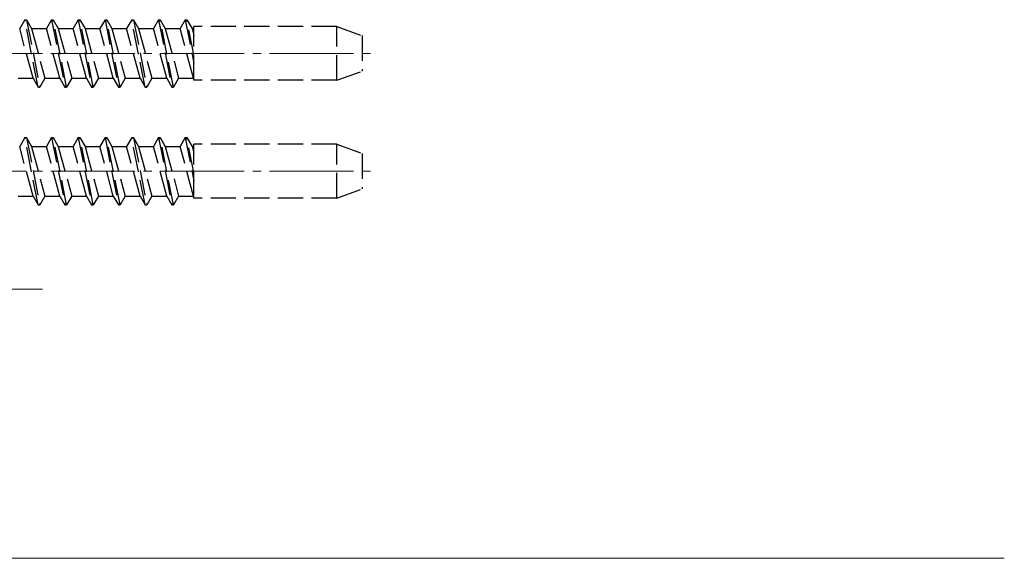
# Model space of a CAD drawing. Extents: x 0 to 1980, y 0 to 3206.
# Drawn here: x 1479 to 1538, y 588 to 620 of the extents above; entities that cross this region are included whole.
import ezdxf

# ---------------------------------------------------------------- set-up
doc = ezdxf.new("R2010")
doc.units = 0
doc.linetypes.add('YCENTER_1', pattern=[13, 10, -1, 1, -1])
doc.linetypes.add('YHIDDEN_1', pattern=[4, 3, -1])
doc.layers.add('YKK_12', color=2, linetype='CONTINUOUS', lineweight=13)
doc.layers.add('YKK_13', color=4, linetype='CONTINUOUS', lineweight=30)

msp = doc.modelspace()

# ---------------------------------------------------------------- linework, layer by layer
at = {"layer": 'YKK_12', "linetype": 'YCENTER_1', "ltscale": 0.5}
for p, q in [((1480.562, 618.245), (1451.606, 618.245)), ((1468.062, 618.245), (1500.224, 618.245)), ((1468.062, 611.245), (1500.224, 611.245)), ((1480.562, 604.245), (1451.606, 604.245))]:
    msp.add_line(p, q, dxfattribs=at)
at = {"layer": 'YKK_12'}
msp.add_line((1472.762, 588.245), (1537.749, 588.245), dxfattribs=at)
at = {"layer": 'YKK_13', "linetype": 'YHIDDEN_1', "ltscale": 0.5}
for p, q in [((1479.51, 620.245), (1479.207, 619.72)), ((1480.305, 616.245), (1479.51, 620.245)), ((1479.51, 620.245), (1479.61, 620.245)), ((1479.61, 620.245), (1480.405, 616.245)), ((1479.61, 620.245), (1479.913, 619.72)), ((1481.1, 620.245), (1480.797, 619.72)), ((1481.1, 620.245), (1481.2, 620.245)), ((1481.1, 620.245), (1481.895, 616.245)), ((1481.995, 616.245), (1481.2, 620.245)), ((1481.2, 620.245), (1481.503, 619.72)), ((1482.69, 620.245), (1482.387, 619.72)), ((1482.69, 620.245), (1483.485, 616.245)), ((1482.69, 620.245), (1482.79, 620.245)), ((1482.79, 620.245), (1483.093, 619.72)), ((1483.585, 616.245), (1482.79, 620.245)), ((1484.28, 620.245), (1483.977, 619.72)), ((1484.28, 620.245), (1485.075, 616.245)), ((1484.28, 620.245), (1484.38, 620.245)), ((1485.175, 616.245), (1484.38, 620.245)), ((1484.38, 620.245), (1484.683, 619.72)), ((1485.87, 620.245), (1485.567, 619.72)), ((1486.665, 616.245), (1485.87, 620.245)), ((1485.87, 620.245), (1485.97, 620.245)), ((1485.97, 620.245), (1486.765, 616.245)), ((1485.97, 620.245), (1486.273, 619.72)), ((1487.46, 620.245), (1487.157, 619.72)), ((1487.46, 620.245), (1488.255, 616.245)), ((1487.46, 620.245), (1487.56, 620.245)), ((1488.355, 616.245), (1487.56, 620.245)), ((1487.56, 620.245), (1487.863, 619.72)), ((1489.05, 620.245), (1488.747, 619.72)), ((1489.05, 620.245), (1489.562, 617.667)), ((1489.05, 620.245), (1489.15, 620.245)), ((1489.562, 618.17), (1489.15, 620.245)), ((1489.15, 620.245), (1489.453, 619.72)), ((1480.002, 616.77), (1479.207, 619.72)), ((1479.913, 619.72), (1480.708, 616.77)), ((1479.913, 619.72), (1480.797, 619.72)), ((1481.592, 616.77), (1480.797, 619.72)), ((1481.503, 619.72), (1482.298, 616.77)), ((1481.503, 619.72), (1482.387, 619.72)), ((1483.182, 616.77), (1482.387, 619.72)), ((1483.093, 619.72), (1483.888, 616.77)), ((1483.093, 619.72), (1483.977, 619.72)), ((1484.772, 616.77), (1483.977, 619.72)), ((1484.683, 619.72), (1485.478, 616.77)), ((1484.683, 619.72), (1485.567, 619.72)), ((1486.362, 616.77), (1485.567, 619.72)), ((1486.273, 619.72), (1487.068, 616.77)), ((1486.273, 619.72), (1487.157, 619.72)), ((1487.952, 616.77), (1487.157, 619.72)), ((1487.863, 619.72), (1488.658, 616.77)), ((1487.863, 619.72), (1488.747, 619.72)), ((1489.542, 616.77), (1488.747, 619.72)), ((1489.453, 619.72), (1489.562, 619.314)), ((1489.453, 619.72), (1489.562, 619.72)), ((1498.062, 619.845), (1489.562, 619.845)), ((1489.562, 616.645), (1489.562, 619.845)), ((1498.062, 616.645), (1498.062, 619.845)), ((1498.062, 619.845), (1499.562, 619.299)), ((1499.562, 619.299), (1499.562, 617.191)), ((1498.062, 616.645), (1499.562, 617.191)), ((1479.118, 616.77), (1480.002, 616.77)), ((1480.002, 616.77), (1480.305, 616.245)), ((1480.708, 616.77), (1480.405, 616.245)), ((1480.708, 616.77), (1481.592, 616.77)), ((1481.592, 616.77), (1481.895, 616.245)), ((1482.298, 616.77), (1481.995, 616.245)), ((1482.298, 616.77), (1483.182, 616.77)), ((1483.182, 616.77), (1483.485, 616.245)), ((1483.888, 616.77), (1483.585, 616.245)), ((1483.888, 616.77), (1484.772, 616.77)), ((1484.772, 616.77), (1485.075, 616.245)), ((1485.478, 616.77), (1485.175, 616.245)), ((1485.478, 616.77), (1486.362, 616.77)), ((1486.362, 616.77), (1486.665, 616.245)), ((1487.068, 616.77), (1486.765, 616.245)), ((1487.068, 616.77), (1487.952, 616.77)), ((1487.952, 616.77), (1488.255, 616.245)), ((1488.658, 616.77), (1488.355, 616.245)), ((1488.658, 616.77), (1489.542, 616.77)), ((1489.542, 616.77), (1489.562, 616.735)), ((1498.062, 616.645), (1489.562, 616.645)), ((1480.305, 616.245), (1480.405, 616.245)), ((1481.895, 616.245), (1481.995, 616.245)), ((1483.485, 616.245), (1483.585, 616.245)), ((1485.075, 616.245), (1485.175, 616.245)), ((1486.665, 616.245), (1486.765, 616.245)), ((1488.255, 616.245), (1488.355, 616.245)), ((1479.51, 613.245), (1479.207, 612.72)), ((1480.305, 609.245), (1479.51, 613.245)), ((1479.51, 613.245), (1479.61, 613.245)), ((1479.61, 613.245), (1480.405, 609.245)), ((1479.61, 613.245), (1479.913, 612.72)), ((1481.1, 613.245), (1480.797, 612.72)), ((1481.1, 613.245), (1481.2, 613.245)), ((1481.1, 613.245), (1481.895, 609.245)), ((1481.995, 609.245), (1481.2, 613.245)), ((1481.2, 613.245), (1481.503, 612.72)), ((1482.69, 613.245), (1482.387, 612.72)), ((1482.69, 613.245), (1483.485, 609.245)), ((1482.69, 613.245), (1482.79, 613.245)), ((1482.79, 613.245), (1483.093, 612.72)), ((1483.585, 609.245), (1482.79, 613.245)), ((1484.28, 613.245), (1483.977, 612.72)), ((1484.28, 613.245), (1485.075, 609.245)), ((1484.28, 613.245), (1484.38, 613.245)), ((1485.175, 609.245), (1484.38, 613.245)), ((1484.38, 613.245), (1484.683, 612.72)), ((1485.87, 613.245), (1485.567, 612.72)), ((1486.665, 609.245), (1485.87, 613.245)), ((1485.87, 613.245), (1485.97, 613.245)), ((1485.97, 613.245), (1486.765, 609.245)), ((1485.97, 613.245), (1486.273, 612.72)), ((1487.46, 613.245), (1487.157, 612.72)), ((1487.46, 613.245), (1488.255, 609.245)), ((1487.46, 613.245), (1487.56, 613.245)), ((1488.355, 609.245), (1487.56, 613.245)), ((1487.56, 613.245), (1487.863, 612.72)), ((1489.05, 613.245), (1488.747, 612.72)), ((1489.05, 613.245), (1489.562, 610.667)), ((1489.05, 613.245), (1489.15, 613.245)), ((1489.562, 611.17), (1489.15, 613.245)), ((1489.15, 613.245), (1489.453, 612.72)), ((1480.002, 609.77), (1479.207, 612.72)), ((1479.913, 612.72), (1480.708, 609.77)), ((1479.913, 612.72), (1480.797, 612.72)), ((1481.592, 609.77), (1480.797, 612.72)), ((1481.503, 612.72), (1482.298, 609.77)), ((1481.503, 612.72), (1482.387, 612.72)), ((1483.182, 609.77), (1482.387, 612.72)), ((1483.093, 612.72), (1483.888, 609.77)), ((1483.093, 612.72), (1483.977, 612.72)), ((1484.772, 609.77), (1483.977, 612.72)), ((1484.683, 612.72), (1485.478, 609.77)), ((1484.683, 612.72), (1485.567, 612.72)), ((1486.362, 609.77), (1485.567, 612.72)), ((1486.273, 612.72), (1487.068, 609.77)), ((1486.273, 612.72), (1487.157, 612.72)), ((1487.952, 609.77), (1487.157, 612.72)), ((1487.863, 612.72), (1488.658, 609.77)), ((1487.863, 612.72), (1488.747, 612.72)), ((1489.542, 609.77), (1488.747, 612.72)), ((1489.453, 612.72), (1489.562, 612.314)), ((1489.453, 612.72), (1489.562, 612.72)), ((1498.062, 612.845), (1489.562, 612.845)), ((1489.562, 609.645), (1489.562, 612.845)), ((1498.062, 609.645), (1498.062, 612.845)), ((1498.062, 612.845), (1499.562, 612.299)), ((1499.562, 612.299), (1499.562, 610.191)), ((1498.062, 609.645), (1499.562, 610.191)), ((1479.118, 609.77), (1480.002, 609.77)), ((1480.002, 609.77), (1480.305, 609.245)), ((1480.708, 609.77), (1480.405, 609.245)), ((1480.708, 609.77), (1481.592, 609.77)), ((1481.592, 609.77), (1481.895, 609.245)), ((1482.298, 609.77), (1481.995, 609.245)), ((1482.298, 609.77), (1483.182, 609.77)), ((1483.182, 609.77), (1483.485, 609.245)), ((1483.888, 609.77), (1483.585, 609.245)), ((1483.888, 609.77), (1484.772, 609.77)), ((1484.772, 609.77), (1485.075, 609.245)), ((1485.478, 609.77), (1485.175, 609.245)), ((1485.478, 609.77), (1486.362, 609.77)), ((1486.362, 609.77), (1486.665, 609.245)), ((1487.068, 609.77), (1486.765, 609.245)), ((1487.068, 609.77), (1487.952, 609.77)), ((1487.952, 609.77), (1488.255, 609.245)), ((1488.658, 609.77), (1488.355, 609.245)), ((1488.658, 609.77), (1489.542, 609.77)), ((1489.542, 609.77), (1489.562, 609.735)), ((1498.062, 609.645), (1489.562, 609.645)), ((1480.305, 609.245), (1480.405, 609.245)), ((1481.895, 609.245), (1481.995, 609.245)), ((1483.485, 609.245), (1483.585, 609.245)), ((1485.075, 609.245), (1485.175, 609.245)), ((1486.665, 609.245), (1486.765, 609.245)), ((1488.255, 609.245), (1488.355, 609.245))]:
    msp.add_line(p, q, dxfattribs=at)

doc.saveas('drawing.dxf')
